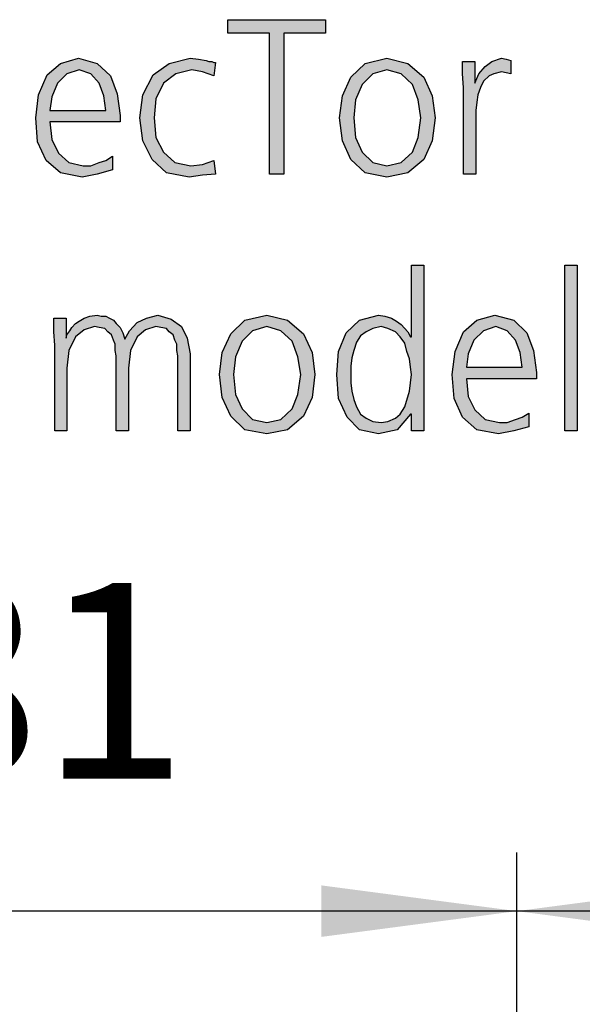
# Model space of a CAD drawing. Units: millimetres. Extents: x -270 to 11963, y -10183 to -1239.
# Drawn here: x 7077 to 7293, y -2178 to -1801 of the extents above; entities that cross this region are included whole.
import ezdxf

# ---------------------------------------------------------------- set-up
doc = ezdxf.new("R2010")
doc.units = ezdxf.units.MM
doc.layers.add('1', color=7, linetype='Continuous')
doc.styles.add('CONVERTER_18', font='txt.shx', dxfattribs={"width": 0.9})
doc.dimstyles.new('ME10_DIM_139', dxfattribs={"dimtxt": 75, "dimasz": 75, "dimexe": 22.5, "dimexo": 15, "dimgap": 27, "dimtad": 1, "dimdec": 0, "dimdsep": 46, "dimtxsty": 'CONVERTER_18', "dimsah": 1, "dimcen": 0.09, "dimclrd": 6, "dimclre": 6, "dimclrt": 3, "dimadec": 0, "dimazin": 0, "dimtfac": 1, "dimtdec": 4, "dimtix": 1, "dimtmove": 0, "dimatfit": 3, "dimfxl": 1, "dimtolj": 1, "dimtzin": 0, "dimarcsym": 0})
doc.dimstyles.new('ME10_DIM_144', dxfattribs={"dimtxt": 75, "dimasz": 75, "dimexe": 22.5, "dimexo": 15, "dimgap": 27, "dimtad": 1, "dimdec": 0, "dimdsep": 46, "dimtxsty": 'CONVERTER_18', "dimsah": 1, "dimcen": 0.09, "dimclrd": 6, "dimclre": 6, "dimclrt": 3, "dimadec": 0, "dimazin": 0, "dimtfac": 1, "dimtdec": 4, "dimtix": 1, "dimtmove": 0, "dimatfit": 3, "dimfxl": 1, "dimtolj": 1, "dimtzin": 0, "dimarcsym": 0})

# ---------------------------------------------------------------- blocks, each defined once
blk = doc.blocks.new('*D134')
at = {"layer": '1', "color": 6, "linetype": 'Continuous'}
for p, q in [((7267.95, -2432.32), (7267.95, -2119.98)), ((7512.95, -2415.33), (7512.95, -2119.98)), ((7512.95, -2142.48), (7267.95, -2142.48))]:
    blk.add_line(p, q, dxfattribs=at)
at = {"layer": '1', "color": 6}
for points in [[(7342.95, -2132.61), (7342.95, -2152.36), (7267.95, -2142.48)], [(7437.95, -2152.36), (7437.95, -2132.61), (7512.95, -2142.48)]]:
    blk.add_solid(points, dxfattribs=at)
at = {"layer": '1', "color": 3, "insert": (7329.11, -2115.1), "char_height": 75, "attachment_point": 7, "rotation": 0.0001, "line_spacing_factor": 0.454545, "style": 'CONVERTER_18'}
blk.add_mtext('245', dxfattribs=at)
blk = doc.blocks.new('*D139')
at = {"layer": '1', "color": 6, "linetype": 'Continuous'}
for p, q in [((6786.95, -2432.32), (6786.95, -2119.98)), ((7267.95, -2432.32), (7267.95, -2119.98)), ((7267.95, -2142.48), (6786.95, -2142.48))]:
    blk.add_line(p, q, dxfattribs=at)
at = {"layer": '1', "color": 6}
for points in [[(6861.95, -2132.61), (6861.95, -2152.36), (6786.95, -2142.48)], [(7192.95, -2152.36), (7192.95, -2132.61), (7267.95, -2142.48)]]:
    blk.add_solid(points, dxfattribs=at)
at = {"layer": '1', "color": 3, "insert": (6971.46, -2115.1), "char_height": 75, "attachment_point": 7, "rotation": 0.0001, "line_spacing_factor": 0.454545, "style": 'CONVERTER_18'}
blk.add_mtext('481', dxfattribs=at)

msp = doc.modelspace()

# ---------------------------------------------------------------- hatches: boundary and pattern name
at = {"layer": '1', "linetype": 'Continuous'}
for points in [[(7173.1, -1805.97), (7157.14, -1805.97), (7157.14, -1800.78), (7194.52, -1800.78), (7194.52, -1805.97), (7178.55, -1805.97), (7178.55, -1859.94), (7173.1, -1859.94)], [(7151.69, -1822.36), (7147.34, -1820.77), (7143.35, -1819.97), (7137.18, -1821.57), (7132.46, -1825.16), (7129.56, -1831.16), (7128.83, -1838.35), (7129.56, -1845.95), (7132.46, -1851.55), (7136.81, -1855.54), (7142.98, -1856.74), (7147.34, -1856.34), (7151.69, -1854.74), (7152.42, -1859.94), (7147.34, -1860.34), (7142.26, -1861.14), (7133.55, -1859.54), (7128.1, -1854.34), (7124.48, -1847.15), (7123.39, -1838.35), (7124.48, -1829.56), (7128.47, -1821.96), (7134.64, -1817.57), (7142.62, -1815.57), (7145.89, -1815.97), (7148.79, -1816.37), (7149.88, -1816.77), (7150.97, -1816.77), (7151.69, -1817.17), (7152.42, -1817.17)], [(7247.5, -1826.76), (7247.14, -1821.57), (7247.14, -1816.77), (7251.85, -1816.77), (7251.85, -1825.16), (7253.31, -1821.57), (7255.85, -1818.77), (7258.39, -1816.77), (7262.02, -1815.57), (7263.83, -1815.97), (7265.64, -1816.37), (7265.64, -1821.57), (7263.83, -1821.17), (7262.02, -1820.77), (7259.11, -1821.57), (7257.3, -1822.36), (7255.12, -1824.36), (7254.03, -1826.76), (7252.94, -1829.56), (7252.58, -1832.36), (7252.22, -1835.56), (7252.22, -1838.35), (7252.22, -1859.94), (7247.5, -1859.94)], [(7286.33, -1894.82), (7291.05, -1894.82), (7291.05, -1958.38), (7286.33, -1958.38)], [(7137.9, -1958.38), (7137.9, -1929.6), (7137.54, -1927.6), (7137.54, -1925.2), (7136.81, -1923.6), (7136.09, -1921.6), (7134.64, -1920.4), (7133.55, -1919.2), (7131.37, -1918.8), (7129.56, -1918.4), (7125.56, -1919.6), (7122.3, -1922.4), (7119.76, -1927.6), (7119.03, -1934.39), (7119.03, -1958.38), (7114.31, -1958.38), (7114.31, -1929.6), (7113.95, -1927.6), (7113.95, -1925.2), (7113.23, -1923.6), (7112.5, -1921.6), (7111.05, -1920.4), (7109.96, -1919.2), (7107.78, -1918.8), (7105.97, -1918.4), (7101.98, -1919.6), (7098.71, -1922.4), (7096.17, -1927.6), (7095.44, -1934.39), (7095.44, -1958.38), (7090.73, -1958.38), (7090.73, -1925.6), (7090.36, -1920.4), (7090.36, -1915.21), (7095.08, -1915.21), (7095.08, -1922.4), (7095.08, -1922.8), (7095.44, -1921.6), (7096.53, -1920), (7097.26, -1918.8), (7098.71, -1917.2), (7100.16, -1916.4), (7101.98, -1915.21), (7104.15, -1914.41), (7107.06, -1914.01), (7108.51, -1914.41), (7110.32, -1914.41), (7111.77, -1915.21), (7113.23, -1916.01), (7114.31, -1917.2), (7115.77, -1918.8), (7116.85, -1920.8), (7117.58, -1923.2), (7119.39, -1920), (7122.3, -1916.8), (7125.93, -1915.21), (7130.28, -1914.01), (7135.36, -1915.61), (7139.35, -1918.4), (7141.53, -1922.8), (7142.62, -1928.8), (7142.62, -1958.38)]]:
    msp.add_hatch(color=3, dxfattribs=at).paths.add_polyline_path(points)
h = msp.add_hatch(color=3, dxfattribs=at)
h.paths.add_polyline_path([(7112.86, -1858.34), (7107.06, -1859.94), (7101.25, -1861.14), (7092.9, -1859.54), (7087.46, -1854.74), (7084.19, -1847.55), (7083.47, -1838.35), (7084.56, -1829.56), (7087.82, -1821.96), (7092.9, -1817.57), (7099.8, -1815.57), (7107.06, -1817.57), (7112.14, -1822.36), (7114.68, -1829.16), (7115.77, -1837.55), (7115.77, -1839.95), (7088.91, -1839.95), (7089.64, -1846.75), (7092.18, -1851.95), (7096.17, -1855.54), (7101.61, -1856.74), (7104.52, -1856.74), (7107.78, -1855.54), (7110.32, -1854.74), (7112.86, -1853.14)])
h.paths.add_polyline_path([(7110.32, -1835.56), (7109.6, -1829.96), (7107.78, -1825.16), (7104.52, -1821.57), (7100.16, -1819.97), (7095.44, -1821.57), (7091.81, -1825.16), (7089.64, -1830.36), (7088.91, -1835.56)], flags=16)
h = msp.add_hatch(color=3, dxfattribs=at)
h.paths.add_polyline_path([(7199.96, -1838.35), (7201.05, -1829.96), (7204.31, -1822.76), (7209.76, -1817.57), (7218.1, -1815.57), (7226.09, -1817.57), (7232.26, -1822.76), (7235.52, -1829.96), (7236.61, -1838.35), (7235.52, -1847.15), (7232.26, -1854.34), (7226.09, -1859.54), (7218.1, -1861.14), (7209.76, -1859.54), (7204.31, -1854.34), (7201.05, -1847.15)])
h.paths.add_polyline_path([(7205.4, -1838.35), (7206.13, -1845.95), (7208.67, -1851.55), (7212.66, -1855.54), (7218.1, -1856.74), (7223.55, -1855.54), (7227.9, -1851.55), (7230.08, -1845.95), (7231.17, -1838.35), (7230.08, -1831.56), (7227.9, -1825.56), (7223.55, -1821.57), (7218.1, -1819.97), (7212.66, -1821.57), (7208.67, -1825.56), (7206.13, -1831.56)], flags=16)
h = msp.add_hatch(color=3, dxfattribs=at)
h.paths.add_polyline_path([(7232.26, -1958.38), (7227.54, -1958.38), (7227.54, -1951.98), (7227.18, -1951.98), (7222.1, -1957.98), (7214.84, -1959.58), (7207.58, -1957.98), (7202.86, -1953.18), (7199.6, -1945.99), (7198.87, -1936.79), (7199.6, -1928), (7202.5, -1920.8), (7207.58, -1916.01), (7214.84, -1914.01), (7217.38, -1914.41), (7219.92, -1915.21), (7221.73, -1916.4), (7223.55, -1917.6), (7226.09, -1920.4), (7227.18, -1922.4), (7227.54, -1922.4), (7227.54, -1894.82), (7232.26, -1894.82)])
h.paths.add_polyline_path([(7204.31, -1936.79), (7204.31, -1939.99), (7204.68, -1943.19), (7205.4, -1946.39), (7206.49, -1949.18), (7207.94, -1951.98), (7210.12, -1953.58), (7212.66, -1954.78), (7215.93, -1955.18), (7218.47, -1954.78), (7221.37, -1953.58), (7223.18, -1951.98), (7225, -1949.18), (7226.81, -1943.19), (7227.54, -1936.79), (7227.18, -1933.99), (7226.81, -1930.8), (7225.73, -1928), (7225, -1924.8), (7223.18, -1922.4), (7221.37, -1920.4), (7218.47, -1919.2), (7215.93, -1918.4), (7212.66, -1919.2), (7210.12, -1920.4), (7207.94, -1922), (7206.49, -1924.4), (7205.4, -1927.6), (7204.68, -1930.4), (7204.31, -1933.59)], flags=16)
h = msp.add_hatch(color=3, dxfattribs=at)
h.paths.add_polyline_path([(7153.87, -1936.79), (7154.96, -1928.4), (7158.23, -1921.2), (7163.67, -1916.01), (7172.02, -1914.01), (7180, -1916.01), (7186.17, -1921.2), (7189.43, -1928.4), (7190.52, -1936.79), (7189.43, -1945.59), (7186.17, -1952.78), (7180, -1957.98), (7172.02, -1959.58), (7163.67, -1957.98), (7158.23, -1952.78), (7154.96, -1945.59)])
h.paths.add_polyline_path([(7159.31, -1936.79), (7160.04, -1944.39), (7162.58, -1949.98), (7166.57, -1953.98), (7172.02, -1955.18), (7177.46, -1953.98), (7181.81, -1949.98), (7183.99, -1944.39), (7185.08, -1936.79), (7183.99, -1930), (7181.81, -1924), (7177.46, -1920), (7172.02, -1918.4), (7166.57, -1920), (7162.58, -1924), (7160.04, -1930)], flags=16)
h = msp.add_hatch(color=3, dxfattribs=at)
h.paths.add_polyline_path([(7272.54, -1956.78), (7266.73, -1958.38), (7260.93, -1959.58), (7252.58, -1957.98), (7247.14, -1953.18), (7243.87, -1945.99), (7243.14, -1936.79), (7244.23, -1928), (7247.5, -1920.4), (7252.58, -1916.01), (7259.48, -1914.01), (7266.73, -1916.01), (7271.81, -1920.8), (7274.35, -1927.6), (7275.44, -1935.99), (7275.44, -1938.39), (7248.59, -1938.39), (7249.31, -1945.19), (7251.85, -1950.38), (7255.85, -1953.98), (7261.29, -1955.18), (7264.19, -1955.18), (7267.46, -1953.98), (7270, -1953.18), (7272.54, -1951.58)])
h.paths.add_polyline_path([(7270, -1933.99), (7269.27, -1928.4), (7267.46, -1923.6), (7264.19, -1920), (7259.84, -1918.4), (7255.12, -1920), (7251.49, -1923.6), (7249.31, -1928.8), (7248.59, -1933.99)], flags=16)

# ---------------------------------------------------------------- linework, layer by layer
at = {"layer": '1', "color": 3, "linetype": 'Continuous'}
for p, q in [((7157.14, -1800.78), (7194.52, -1800.78)), ((7157.14, -1805.97), (7157.14, -1800.78)), ((7194.52, -1800.78), (7194.52, -1805.97)), ((7173.1, -1805.97), (7157.14, -1805.97)), ((7173.1, -1859.94), (7173.1, -1805.97)), ((7178.55, -1805.97), (7178.55, -1859.94)), ((7194.52, -1805.97), (7178.55, -1805.97)), ((7087.82, -1821.96), (7092.9, -1817.57)), ((7092.9, -1817.57), (7099.8, -1815.57)), ((7099.8, -1815.57), (7107.06, -1817.57)), ((7107.06, -1817.57), (7112.14, -1822.36)), ((7128.47, -1821.96), (7134.64, -1817.57)), ((7134.64, -1817.57), (7142.62, -1815.57)), ((7142.62, -1815.57), (7145.89, -1815.97)), ((7145.89, -1815.97), (7148.79, -1816.37)), ((7148.79, -1816.37), (7149.88, -1816.77)), ((7149.88, -1816.77), (7150.97, -1816.77)), ((7150.97, -1816.77), (7151.69, -1817.17)), ((7152.42, -1817.17), (7151.69, -1822.36)), ((7151.69, -1817.17), (7152.42, -1817.17)), ((7204.31, -1822.76), (7209.76, -1817.57)), ((7209.76, -1817.57), (7218.1, -1815.57)), ((7218.1, -1815.57), (7226.09, -1817.57)), ((7226.09, -1817.57), (7232.26, -1822.76)), ((7247.14, -1816.77), (7251.85, -1816.77)), ((7247.14, -1821.57), (7247.14, -1816.77)), ((7251.85, -1816.77), (7251.85, -1825.16)), ((7253.31, -1821.57), (7255.85, -1818.77)), ((7255.85, -1818.77), (7258.39, -1816.77)), ((7258.39, -1816.77), (7262.02, -1815.57)), ((7262.02, -1815.57), (7263.83, -1815.97)), ((7263.83, -1815.97), (7265.64, -1816.37)), ((7265.64, -1816.37), (7265.64, -1821.57)), ((7084.56, -1829.56), (7087.82, -1821.96)), ((7095.44, -1821.57), (7091.81, -1825.16)), ((7100.16, -1819.97), (7095.44, -1821.57)), ((7104.52, -1821.57), (7100.16, -1819.97)), ((7107.78, -1825.16), (7104.52, -1821.57)), ((7112.14, -1822.36), (7114.68, -1829.16)), ((7124.48, -1829.56), (7128.47, -1821.96)), ((7137.18, -1821.57), (7132.46, -1825.16)), ((7143.35, -1819.97), (7137.18, -1821.57)), ((7147.34, -1820.77), (7143.35, -1819.97)), ((7151.69, -1822.36), (7147.34, -1820.77)), ((7201.05, -1829.96), (7204.31, -1822.76)), ((7212.66, -1821.57), (7208.67, -1825.56)), ((7218.1, -1819.97), (7212.66, -1821.57)), ((7223.55, -1821.57), (7218.1, -1819.97)), ((7227.9, -1825.56), (7223.55, -1821.57)), ((7232.26, -1822.76), (7235.52, -1829.96)), ((7247.5, -1826.76), (7247.14, -1821.57)), ((7251.85, -1825.16), (7253.31, -1821.57)), ((7257.3, -1822.36), (7255.12, -1824.36)), ((7259.11, -1821.57), (7257.3, -1822.36)), ((7262.02, -1820.77), (7259.11, -1821.57)), ((7263.83, -1821.17), (7262.02, -1820.77)), ((7265.64, -1821.57), (7263.83, -1821.17)), ((7091.81, -1825.16), (7089.64, -1830.36)), ((7109.6, -1829.96), (7107.78, -1825.16)), ((7132.46, -1825.16), (7129.56, -1831.16)), ((7208.67, -1825.56), (7206.13, -1831.56)), ((7230.08, -1831.56), (7227.9, -1825.56)), ((7255.12, -1824.36), (7254.03, -1826.76)), ((7083.47, -1838.35), (7084.56, -1829.56)), ((7089.64, -1830.36), (7088.91, -1835.56)), ((7110.32, -1835.56), (7109.6, -1829.96)), ((7114.68, -1829.16), (7115.77, -1837.55)), ((7123.39, -1838.35), (7124.48, -1829.56)), ((7199.96, -1838.35), (7201.05, -1829.96)), ((7235.52, -1829.96), (7236.61, -1838.35)), ((7247.5, -1859.94), (7247.5, -1826.76)), ((7252.94, -1829.56), (7252.58, -1832.36)), ((7254.03, -1826.76), (7252.94, -1829.56)), ((7129.56, -1831.16), (7128.83, -1838.35)), ((7206.13, -1831.56), (7205.4, -1838.35)), ((7231.17, -1838.35), (7230.08, -1831.56)), ((7252.58, -1832.36), (7252.22, -1835.56)), ((7088.91, -1835.56), (7110.32, -1835.56)), ((7115.77, -1837.55), (7115.77, -1839.95)), ((7252.22, -1835.56), (7252.22, -1838.35)), ((7084.19, -1847.55), (7083.47, -1838.35)), ((7088.91, -1839.95), (7089.64, -1846.75)), ((7115.77, -1839.95), (7088.91, -1839.95)), ((7124.48, -1847.15), (7123.39, -1838.35)), ((7128.83, -1838.35), (7129.56, -1845.95)), ((7201.05, -1847.15), (7199.96, -1838.35)), ((7205.4, -1838.35), (7206.13, -1845.95)), ((7230.08, -1845.95), (7231.17, -1838.35)), ((7236.61, -1838.35), (7235.52, -1847.15)), ((7252.22, -1838.35), (7252.22, -1859.94)), ((7087.46, -1854.74), (7084.19, -1847.55)), ((7089.64, -1846.75), (7092.18, -1851.95)), ((7128.1, -1854.34), (7124.48, -1847.15)), ((7129.56, -1845.95), (7132.46, -1851.55)), ((7204.31, -1854.34), (7201.05, -1847.15)), ((7206.13, -1845.95), (7208.67, -1851.55)), ((7227.9, -1851.55), (7230.08, -1845.95)), ((7235.52, -1847.15), (7232.26, -1854.34)), ((7092.18, -1851.95), (7096.17, -1855.54)), ((7132.46, -1851.55), (7136.81, -1855.54)), ((7208.67, -1851.55), (7212.66, -1855.54)), ((7223.55, -1855.54), (7227.9, -1851.55)), ((7092.9, -1859.54), (7087.46, -1854.74)), ((7096.17, -1855.54), (7101.61, -1856.74)), ((7101.61, -1856.74), (7104.52, -1856.74)), ((7104.52, -1856.74), (7107.78, -1855.54)), ((7107.78, -1855.54), (7110.32, -1854.74)), ((7110.32, -1854.74), (7112.86, -1853.14)), ((7112.86, -1853.14), (7112.86, -1858.34)), ((7133.55, -1859.54), (7128.1, -1854.34)), ((7136.81, -1855.54), (7142.98, -1856.74)), ((7142.98, -1856.74), (7147.34, -1856.34)), ((7147.34, -1856.34), (7151.69, -1854.74)), ((7151.69, -1854.74), (7152.42, -1859.94)), ((7209.76, -1859.54), (7204.31, -1854.34)), ((7212.66, -1855.54), (7218.1, -1856.74)), ((7218.1, -1856.74), (7223.55, -1855.54)), ((7232.26, -1854.34), (7226.09, -1859.54)), ((7101.25, -1861.14), (7092.9, -1859.54)), ((7107.06, -1859.94), (7101.25, -1861.14)), ((7112.86, -1858.34), (7107.06, -1859.94)), ((7142.26, -1861.14), (7133.55, -1859.54)), ((7147.34, -1860.34), (7142.26, -1861.14)), ((7152.42, -1859.94), (7147.34, -1860.34)), ((7178.55, -1859.94), (7173.1, -1859.94)), ((7218.1, -1861.14), (7209.76, -1859.54)), ((7226.09, -1859.54), (7218.1, -1861.14)), ((7252.22, -1859.94), (7247.5, -1859.94)), ((7227.54, -1894.82), (7232.26, -1894.82)), ((7227.54, -1922.4), (7227.54, -1894.82)), ((7232.26, -1894.82), (7232.26, -1958.38)), ((7286.33, -1958.38), (7286.33, -1894.82)), ((7286.33, -1894.82), (7291.05, -1894.82)), ((7291.05, -1894.82), (7291.05, -1958.38)), ((7090.36, -1915.21), (7095.08, -1915.21)), ((7090.36, -1920.4), (7090.36, -1915.21)), ((7095.08, -1915.21), (7095.08, -1922.4)), ((7097.26, -1918.8), (7098.71, -1917.2)), ((7098.71, -1917.2), (7100.16, -1916.4)), ((7100.16, -1916.4), (7101.98, -1915.21)), ((7101.98, -1915.21), (7104.15, -1914.41)), ((7104.15, -1914.41), (7107.06, -1914.01)), ((7107.06, -1914.01), (7108.51, -1914.41)), ((7108.51, -1914.41), (7110.32, -1914.41)), ((7110.32, -1914.41), (7111.77, -1915.21)), ((7111.77, -1915.21), (7113.23, -1916.01)), ((7113.23, -1916.01), (7114.31, -1917.2)), ((7114.31, -1917.2), (7115.77, -1918.8)), ((7119.39, -1920), (7122.3, -1916.8)), ((7122.3, -1916.8), (7125.93, -1915.21)), ((7125.93, -1915.21), (7130.28, -1914.01)), ((7130.28, -1914.01), (7135.36, -1915.61)), ((7135.36, -1915.61), (7139.35, -1918.4)), ((7158.23, -1921.2), (7163.67, -1916.01)), ((7163.67, -1916.01), (7172.02, -1914.01)), ((7172.02, -1914.01), (7180, -1916.01)), ((7180, -1916.01), (7186.17, -1921.2)), ((7202.5, -1920.8), (7207.58, -1916.01)), ((7207.58, -1916.01), (7214.84, -1914.01)), ((7214.84, -1914.01), (7217.38, -1914.41)), ((7217.38, -1914.41), (7219.92, -1915.21)), ((7219.92, -1915.21), (7221.73, -1916.4)), ((7221.73, -1916.4), (7223.55, -1917.6)), ((7247.5, -1920.4), (7252.58, -1916.01)), ((7252.58, -1916.01), (7259.48, -1914.01)), ((7259.48, -1914.01), (7266.73, -1916.01)), ((7266.73, -1916.01), (7271.81, -1920.8)), ((7090.73, -1925.6), (7090.36, -1920.4)), ((7095.44, -1921.6), (7096.53, -1920)), ((7096.53, -1920), (7097.26, -1918.8)), ((7101.98, -1919.6), (7098.71, -1922.4)), ((7105.97, -1918.4), (7101.98, -1919.6)), ((7107.78, -1918.8), (7105.97, -1918.4)), ((7109.96, -1919.2), (7107.78, -1918.8)), ((7111.05, -1920.4), (7109.96, -1919.2)), ((7112.5, -1921.6), (7111.05, -1920.4)), ((7115.77, -1918.8), (7116.85, -1920.8)), ((7116.85, -1920.8), (7117.58, -1923.2)), ((7117.58, -1923.2), (7119.39, -1920)), ((7125.56, -1919.6), (7122.3, -1922.4)), ((7129.56, -1918.4), (7125.56, -1919.6)), ((7131.37, -1918.8), (7129.56, -1918.4)), ((7133.55, -1919.2), (7131.37, -1918.8)), ((7134.64, -1920.4), (7133.55, -1919.2)), ((7136.09, -1921.6), (7134.64, -1920.4)), ((7139.35, -1918.4), (7141.53, -1922.8)), ((7166.57, -1920), (7162.58, -1924)), ((7172.02, -1918.4), (7166.57, -1920)), ((7177.46, -1920), (7172.02, -1918.4)), ((7181.81, -1924), (7177.46, -1920)), ((7199.6, -1928), (7202.5, -1920.8)), ((7210.12, -1920.4), (7207.94, -1922)), ((7212.66, -1919.2), (7210.12, -1920.4)), ((7215.93, -1918.4), (7212.66, -1919.2)), ((7218.47, -1919.2), (7215.93, -1918.4)), ((7221.37, -1920.4), (7218.47, -1919.2)), ((7223.18, -1922.4), (7221.37, -1920.4)), ((7223.55, -1917.6), (7226.09, -1920.4)), ((7226.09, -1920.4), (7227.18, -1922.4)), ((7244.23, -1928), (7247.5, -1920.4)), ((7255.12, -1920), (7251.49, -1923.6)), ((7259.84, -1918.4), (7255.12, -1920)), ((7264.19, -1920), (7259.84, -1918.4)), ((7267.46, -1923.6), (7264.19, -1920)), ((7271.81, -1920.8), (7274.35, -1927.6)), ((7095.08, -1922.8), (7095.44, -1921.6)), ((7095.08, -1922.4), (7095.08, -1922.8)), ((7098.71, -1922.4), (7096.17, -1927.6)), ((7113.23, -1923.6), (7112.5, -1921.6)), ((7113.95, -1925.2), (7113.23, -1923.6)), ((7122.3, -1922.4), (7119.76, -1927.6)), ((7136.81, -1923.6), (7136.09, -1921.6)), ((7137.54, -1925.2), (7136.81, -1923.6)), ((7141.53, -1922.8), (7142.62, -1928.8)), ((7154.96, -1928.4), (7158.23, -1921.2)), ((7162.58, -1924), (7160.04, -1930)), ((7183.99, -1930), (7181.81, -1924)), ((7186.17, -1921.2), (7189.43, -1928.4)), ((7206.49, -1924.4), (7205.4, -1927.6)), ((7207.94, -1922), (7206.49, -1924.4)), ((7225, -1924.8), (7223.18, -1922.4)), ((7225.73, -1928), (7225, -1924.8)), ((7227.18, -1922.4), (7227.54, -1922.4)), ((7251.49, -1923.6), (7249.31, -1928.8)), ((7269.27, -1928.4), (7267.46, -1923.6)), ((7090.73, -1958.38), (7090.73, -1925.6)), ((7096.17, -1927.6), (7095.44, -1934.39)), ((7113.95, -1927.6), (7113.95, -1925.2)), ((7114.31, -1929.6), (7113.95, -1927.6)), ((7119.76, -1927.6), (7119.03, -1934.39)), ((7137.54, -1927.6), (7137.54, -1925.2)), ((7137.9, -1929.6), (7137.54, -1927.6)), ((7153.87, -1936.79), (7154.96, -1928.4)), ((7189.43, -1928.4), (7190.52, -1936.79)), ((7198.87, -1936.79), (7199.6, -1928)), ((7205.4, -1927.6), (7204.68, -1930.4)), ((7226.81, -1930.8), (7225.73, -1928)), ((7243.14, -1936.79), (7244.23, -1928)), ((7270, -1933.99), (7269.27, -1928.4)), ((7274.35, -1927.6), (7275.44, -1935.99)), ((7114.31, -1958.38), (7114.31, -1929.6)), ((7137.9, -1958.38), (7137.9, -1929.6)), ((7142.62, -1928.8), (7142.62, -1958.38)), ((7160.04, -1930), (7159.31, -1936.79)), ((7185.08, -1936.79), (7183.99, -1930)), ((7204.68, -1930.4), (7204.31, -1933.59)), ((7227.18, -1933.99), (7226.81, -1930.8)), ((7249.31, -1928.8), (7248.59, -1933.99)), ((7095.44, -1934.39), (7095.44, -1958.38)), ((7119.03, -1934.39), (7119.03, -1958.38)), ((7204.31, -1933.59), (7204.31, -1936.79)), ((7227.54, -1936.79), (7227.18, -1933.99)), ((7248.59, -1933.99), (7270, -1933.99)), ((7275.44, -1935.99), (7275.44, -1938.39)), ((7154.96, -1945.59), (7153.87, -1936.79)), ((7159.31, -1936.79), (7160.04, -1944.39)), ((7183.99, -1944.39), (7185.08, -1936.79)), ((7190.52, -1936.79), (7189.43, -1945.59)), ((7199.6, -1945.99), (7198.87, -1936.79)), ((7204.31, -1936.79), (7204.31, -1939.99)), ((7226.81, -1943.19), (7227.54, -1936.79)), ((7243.87, -1945.99), (7243.14, -1936.79)), ((7248.59, -1938.39), (7249.31, -1945.19)), ((7275.44, -1938.39), (7248.59, -1938.39)), ((7204.31, -1939.99), (7204.68, -1943.19)), ((7204.68, -1943.19), (7205.4, -1946.39)), ((7225, -1949.18), (7226.81, -1943.19)), ((7158.23, -1952.78), (7154.96, -1945.59)), ((7160.04, -1944.39), (7162.58, -1949.98)), ((7181.81, -1949.98), (7183.99, -1944.39)), ((7189.43, -1945.59), (7186.17, -1952.78)), ((7202.86, -1953.18), (7199.6, -1945.99)), ((7205.4, -1946.39), (7206.49, -1949.18)), ((7247.14, -1953.18), (7243.87, -1945.99)), ((7249.31, -1945.19), (7251.85, -1950.38)), ((7162.58, -1949.98), (7166.57, -1953.98)), ((7177.46, -1953.98), (7181.81, -1949.98)), ((7206.49, -1949.18), (7207.94, -1951.98)), ((7223.18, -1951.98), (7225, -1949.18)), ((7251.85, -1950.38), (7255.85, -1953.98)), ((7163.67, -1957.98), (7158.23, -1952.78)), ((7166.57, -1953.98), (7172.02, -1955.18)), ((7172.02, -1955.18), (7177.46, -1953.98)), ((7186.17, -1952.78), (7180, -1957.98)), ((7207.58, -1957.98), (7202.86, -1953.18)), ((7207.94, -1951.98), (7210.12, -1953.58)), ((7210.12, -1953.58), (7212.66, -1954.78)), ((7212.66, -1954.78), (7215.93, -1955.18)), ((7215.93, -1955.18), (7218.47, -1954.78)), ((7218.47, -1954.78), (7221.37, -1953.58)), ((7221.37, -1953.58), (7223.18, -1951.98)), ((7227.18, -1951.98), (7222.1, -1957.98)), ((7227.54, -1951.98), (7227.18, -1951.98)), ((7227.54, -1958.38), (7227.54, -1951.98)), ((7252.58, -1957.98), (7247.14, -1953.18)), ((7255.85, -1953.98), (7261.29, -1955.18)), ((7264.19, -1955.18), (7267.46, -1953.98)), ((7267.46, -1953.98), (7270, -1953.18)), ((7270, -1953.18), (7272.54, -1951.58)), ((7272.54, -1951.58), (7272.54, -1956.78)), ((7095.44, -1958.38), (7090.73, -1958.38)), ((7119.03, -1958.38), (7114.31, -1958.38)), ((7142.62, -1958.38), (7137.9, -1958.38)), ((7172.02, -1959.58), (7163.67, -1957.98)), ((7180, -1957.98), (7172.02, -1959.58)), ((7214.84, -1959.58), (7207.58, -1957.98)), ((7222.1, -1957.98), (7214.84, -1959.58)), ((7232.26, -1958.38), (7227.54, -1958.38)), ((7260.93, -1959.58), (7252.58, -1957.98)), ((7266.73, -1958.38), (7260.93, -1959.58)), ((7261.29, -1955.18), (7264.19, -1955.18)), ((7272.54, -1956.78), (7266.73, -1958.38)), ((7291.05, -1958.38), (7286.33, -1958.38))]:
    msp.add_line(p, q, dxfattribs=at)

# ---------------------------------------------------------------- dimensions: what is measured, and where the dimension line sits
at = {"layer": '1'}
for base, p1, p2, dimstyle, picture, middle in [((7512.95, -2142.48), (7267.95, -2447.32), (7512.95, -2430.33), 'ME10_DIM_139', '*D134', (7390.45, -2086.93)), ((7267.95, -2142.48), (6786.95, -2447.32), (7267.95, -2447.32), 'ME10_DIM_144', '*D139', (7027.45, -2086.93))]:
    dim = msp.add_linear_dim(base=base, p1=p1, p2=p2, dimstyle=dimstyle, dxfattribs=at)
    dim.commit()
    dim.dimension.update_dxf_attribs({"geometry": picture, "text_midpoint": middle, "text_rotation": 0.0001})

doc.saveas('drawing.dxf')
